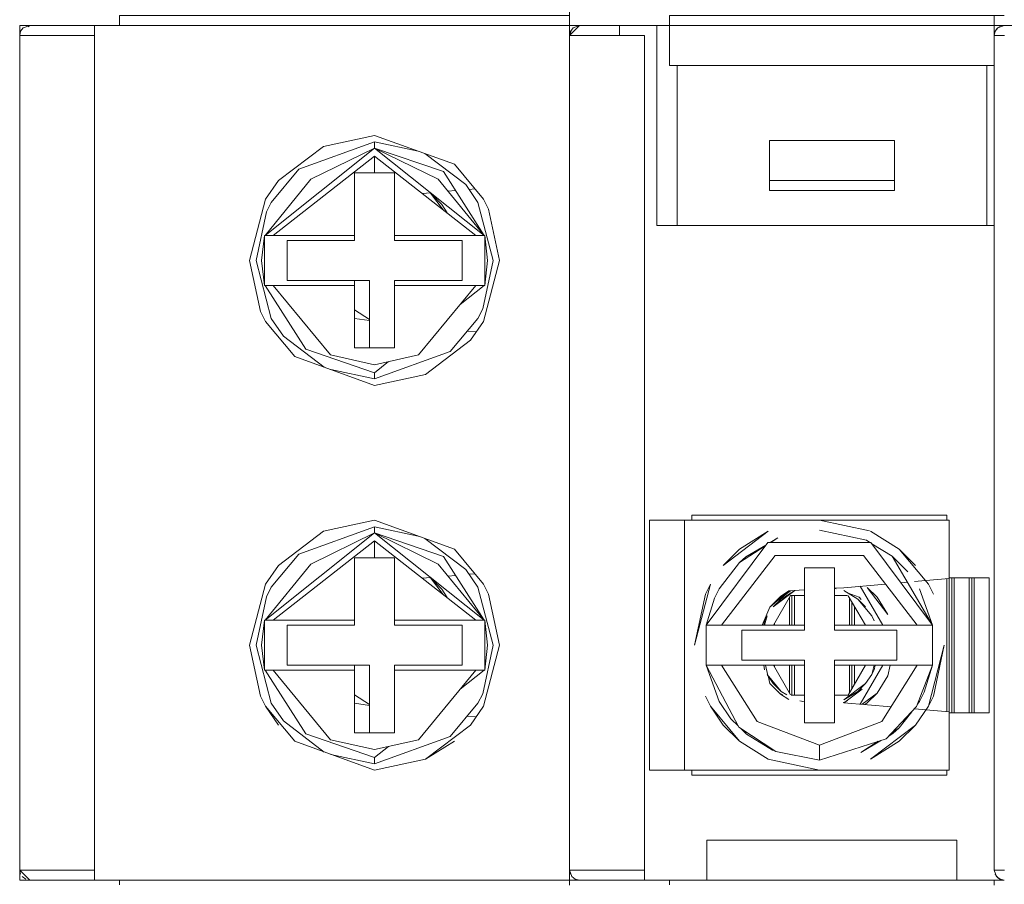
# Model space of a CAD drawing. Units: millimetres. Extents: x -1307 to 9199, y -40 to 459.
# Drawn here: x 8165 to 8169, y 169 to 172 of the extents above; entities that cross this region are included whole.
import ezdxf

# ---------------------------------------------------------------- set-up
doc = ezdxf.new("R2010")
doc.units = ezdxf.units.MM
doc.layers.add('1 Основная', color=30, linetype='Continuous', lineweight=50)

msp = doc.modelspace()

# ---------------------------------------------------------------- linework, layer by layer
at = {"layer": '1 Основная', "linetype": 'Continuous', "lineweight": 0, "ltscale": 4}
for p, q in [((8165.6017, 172.0492), (8165.6017, 172.0701)), ((8165.6017, 172.0492), (8165.6017, 172.0637)), ((8167.8017, 171.8892), (8167.8017, 172.0701)), ((8167.8017, 172.0492), (8167.8017, 172.0637)), ((8169.1017, 172.0684), (8169.1017, 172.0892)), ((8169.1017, 172.0092), (8169.1017, 172.0684)), ((8165.2017, 172.0492), (8165.6017, 172.0492)), ((8165.2017, 172.0492), (8165.2017, 168.6692)), ((8165.2017, 172.0092), (8165.2055, 172.0261)), ((8165.2055, 172.0261), (8165.216, 172.0399)), ((8165.216, 172.0399), (8165.2417, 172.0492)), ((8165.2361, 172.0436), (8165.2417, 172.0492)), ((8165.2417, 172.0492), (8165.3346, 172.0492)), ((8165.3346, 172.0492), (8165.5017, 172.0492)), ((8165.5018, 172.0492), (8167.4017, 172.0492)), ((8165.9868, 172.0492), (8166.0827, 172.0492)), ((8165.9868, 172.0492), (8166.044, 172.0492)), ((8166.044, 172.0492), (8166.2568, 172.0492)), ((8166.0827, 172.0492), (8166.11, 172.0492)), ((8166.11, 172.0492), (8166.3952, 172.0492)), ((8166.2775, 172.0492), (8166.2864, 172.0492)), ((8166.292, 172.0492), (8166.3806, 172.0492)), ((8166.3952, 172.0492), (8166.5836, 172.0492)), ((8166.3952, 172.0492), (8166.4204, 172.0492)), ((8166.4204, 172.0492), (8166.4929, 172.0492)), ((8166.4435, 172.0492), (8166.5766, 172.0492)), ((8166.4587, 172.0492), (8166.4827, 172.0492)), ((8166.4929, 172.0492), (8166.8043, 172.0492)), ((8166.5313, 172.0492), (8166.5343, 172.0492)), ((8166.5554, 172.0492), (8166.5697, 172.0492)), ((8166.5719, 172.0492), (8166.5877, 172.0492)), ((8166.6466, 172.0492), (8166.6724, 172.0492)), ((8166.7915, 172.0492), (8166.8043, 172.0492)), ((8166.8043, 172.0492), (8166.8602, 172.0492)), ((8166.8602, 172.0492), (8166.9001, 172.0492)), ((8166.9001, 172.0492), (8167.1017, 172.0492)), ((8167.4017, 172.0492), (8167.4017, 172.0585)), ((8167.4017, 172.0492), (8167.8017, 172.0492)), ((8167.4053, 172.025), (8167.417, 172.0396)), ((8167.417, 172.0396), (8167.4417, 172.0492)), ((8167.4417, 172.0492), (8167.8017, 172.0492)), ((8167.6017, 172.0092), (8167.6017, 172.0492)), ((8167.7517, 171.2492), (8167.7517, 172.0492)), ((8167.8017, 172.0492), (8169.1017, 172.0492)), ((8167.9517, 172.0492), (8168.9517, 172.0492)), ((8169.1017, 172.0492), (8169.1017, 172.0585)), ((8169.1017, 172.0492), (8169.5017, 172.0492)), ((8169.1017, 172.0092), (8169.1055, 172.0261)), ((8169.1041, 172.0201), (8169.1052, 172.0256)), ((8169.1055, 172.0261), (8169.116, 172.0399)), ((8169.106, 172.0268), (8169.111, 172.0348)), ((8169.11, 172.0319), (8169.111, 172.0348)), ((8169.111, 172.0348), (8169.1138, 172.0369)), ((8169.116, 172.0399), (8169.1417, 172.0492)), ((8169.1162, 172.04), (8169.1254, 172.0457)), ((8169.1192, 172.041), (8169.1254, 172.0457)), ((8165.2017, 172.0092), (8165.2634, 172.0092)), ((8165.2017, 170.2192), (8165.2017, 172.0092)), ((8165.2634, 172.0092), (8165.3314, 172.0092)), ((8165.3314, 172.0092), (8165.5017, 172.0092)), ((8167.4017, 170.1092), (8167.4017, 172.0092)), ((8167.428, 172.0092), (8167.7017, 172.0092)), ((8167.7017, 172.0092), (8167.7017, 168.6692)), ((8169.1017, 172.0092), (8169.1428, 172.0092)), ((8167.8017, 171.8892), (8169.1017, 171.8892)), ((8167.8321, 171.2492), (8167.8321, 171.8892)), ((8169.0714, 171.2492), (8169.0714, 171.8892)), ((8167.7017, 170.3492), (8167.7017, 171.7492)), ((8166.4173, 171.5655), (8166.6217, 171.6092)), ((8166.6217, 171.6092), (8166.9413, 171.4938)), ((8168.2017, 171.5892), (8168.7017, 171.5892)), ((8168.7017, 171.3892), (8168.7017, 171.5892)), ((8165.5017, 170.6592), (8165.5017, 171.5592)), ((8166.1836, 171.2092), (8166.6217, 171.5587)), ((8166.2372, 171.4288), (8166.4173, 171.5655)), ((8166.3186, 171.474), (8166.6217, 171.5835)), ((8166.3674, 171.4339), (8166.6217, 171.5587)), ((8166.6217, 171.5835), (8166.796, 171.5462)), ((8166.823, 171.5365), (8166.9865, 171.4124)), ((8166.208, 171.3412), (8166.3186, 171.474)), ((8166.9413, 171.4938), (8167.0579, 171.3537)), ((8166.1836, 171.2092), (8166.3674, 171.4339)), ((8166.5417, 171.4592), (8166.7017, 171.4592)), ((8166.7017, 171.1892), (8166.7017, 171.4592)), ((8166.8761, 171.4339), (8167.0599, 171.2092)), ((8166.8971, 171.4644), (8167.0599, 171.2092)), ((8166.1856, 171.3537), (8166.2372, 171.4288)), ((8166.9865, 171.4124), (8167.0355, 171.3412)), ((8166.9997, 171.3932), (8167.0233, 171.3953)), ((8168.2017, 171.4292), (8168.7017, 171.4292)), ((8166.8131, 171.3769), (8166.8461, 171.3798)), ((8166.8436, 171.3795), (8166.8455, 171.3784)), ((8166.8438, 171.3796), (8166.8455, 171.3784)), ((8166.8455, 171.3784), (8166.8909, 171.3329)), ((8166.8455, 171.3784), (8166.8958, 171.312)), ((8166.9154, 171.3858), (8166.9456, 171.3885)), ((8167.0579, 171.3537), (8167.078, 171.3137)), ((8166.1889, 171.3032), (8166.208, 171.3412)), ((8166.8909, 171.3329), (8166.9117, 171.2996)), ((8167.0355, 171.3412), (8167.096, 171.1092)), ((8167.078, 171.3137), (8167.1217, 171.1092)), ((8167.7517, 171.2492), (8169.1017, 171.2492)), ((8166.1809, 171.2092), (8166.2164, 171.2092)), ((8166.1809, 171.2092), (8166.1809, 171.0092)), ((8166.2212, 171.2092), (8166.5417, 171.2092)), ((8166.7017, 171.2092), (8167.0599, 171.2092)), ((8166.7017, 171.2092), (8167.0271, 171.2092)), ((8167.0599, 171.2092), (8167.0626, 171.2092)), ((8166.2717, 171.1892), (8166.5417, 171.1892)), ((8166.7017, 171.1892), (8166.9717, 171.1892)), ((8166.9717, 171.0292), (8166.9717, 171.1892)), ((8167.0546, 170.9153), (8167.096, 171.1092)), ((8167.0579, 170.8647), (8167.1217, 171.1092)), ((8166.1809, 171.0092), (8166.1836, 171.0092)), ((8166.1836, 171.0092), (8166.3464, 170.754)), ((8166.1836, 171.0092), (8166.2164, 171.0092)), ((8166.4184, 171.0092), (8166.5417, 171.0092)), ((8166.5417, 171.0092), (8166.5417, 171.0292)), ((8166.6017, 170.7592), (8166.6017, 171.0292)), ((8166.7017, 171.0292), (8166.9717, 171.0292)), ((8166.7017, 170.7592), (8166.7017, 171.0092)), ((8166.7979, 170.7307), (8167.0271, 171.0093)), ((8166.9644, 170.933), (8167.0599, 171.0092)), ((8167.0271, 171.0092), (8167.0626, 171.0092)), ((8166.1655, 170.9048), (8166.1856, 170.8647)), ((8166.5417, 170.9108), (8166.6017, 170.8721)), ((8167.0355, 170.8773), (8167.0546, 170.9153)), ((8166.1856, 170.8647), (8166.3022, 170.7247)), ((8166.208, 170.8773), (8166.257, 170.8061)), ((8166.5417, 170.8772), (8166.6017, 170.8681)), ((8166.9249, 170.7445), (8167.0355, 170.8773)), ((8167.0063, 170.7896), (8167.0579, 170.8647)), ((8166.257, 170.8061), (8166.4205, 170.6819)), ((8166.9927, 170.8259), (8167.029, 170.8227)), ((8166.8262, 170.6529), (8167.0063, 170.7896)), ((8166.3022, 170.7247), (8166.6217, 170.6092)), ((8166.3464, 170.754), (8166.6217, 170.6598)), ((8166.4456, 170.7307), (8166.6217, 170.6917)), ((8166.6217, 170.6917), (8166.7979, 170.7307)), ((8166.6217, 170.6598), (8166.6772, 170.704)), ((8166.4474, 170.6722), (8166.6217, 170.6349)), ((8166.6217, 170.6092), (8166.8262, 170.6529)), ((8166.4173, 170.0255), (8166.6217, 170.0692)), ((8166.6217, 170.0692), (8166.9413, 169.9538)), ((8167.7217, 170.0692), (8167.8617, 170.0692)), ((8167.8917, 170.0892), (8168.9117, 170.0892)), ((8167.8917, 170.0692), (8167.8917, 170.0892)), ((8168.4017, 170.0692), (8168.6018, 170.0265)), ((8168.9117, 170.0692), (8168.9117, 170.0892)), ((8165.5017, 169.1192), (8165.5017, 170.0192)), ((8166.1836, 169.6692), (8166.6217, 170.0187)), ((8166.2372, 169.8888), (8166.4173, 170.0255)), ((8166.3186, 169.934), (8166.6217, 170.0435)), ((8166.3674, 169.8939), (8166.6217, 170.0187)), ((8166.6217, 170.0435), (8166.796, 170.0062)), ((8168.0822, 169.9538), (8168.1973, 170.0255)), ((8168.4017, 170.0292), (8168.5899, 169.989)), ((8168.6062, 170.0255), (8168.7213, 169.9538)), ((8166.6217, 169.9867), (8167.0271, 169.6692)), ((8166.6217, 169.9192), (8166.6217, 169.9867)), ((8166.823, 169.9965), (8166.9865, 169.8724)), ((8168.1952, 169.9802), (8168.6083, 169.9802)), ((8168.2052, 169.9802), (8168.2361, 169.9984)), ((8168.2077, 169.9802), (8168.2361, 169.9984)), ((8168.5899, 169.989), (8168.6041, 169.9802)), ((8168.6083, 169.9802), (8168.8547, 169.6492)), ((8168.612, 169.9753), (8168.6933, 169.925)), ((8166.208, 169.8012), (8166.3186, 169.934)), ((8166.9413, 169.9538), (8167.0579, 169.8137)), ((8168.0824, 169.9003), (8168.1839, 169.965)), ((8168.1077, 169.923), (8168.1874, 169.9697)), ((8168.7213, 169.9538), (8168.7863, 169.8888)), ((8168.7213, 169.9538), (8168.8379, 169.8137)), ((8166.1836, 169.6692), (8166.3674, 169.8939)), ((8166.5417, 169.9192), (8166.7017, 169.9192)), ((8166.7017, 169.6492), (8166.7017, 169.9192)), ((8166.8761, 169.8939), (8167.0599, 169.6692)), ((8166.8971, 169.9244), (8167.0599, 169.6692)), ((8168.0005, 169.7942), (8168.0824, 169.9003)), ((8168.0098, 169.6492), (8168.2253, 169.9282)), ((8168.0824, 169.9003), (8168.1077, 169.923)), ((8168.2253, 169.9282), (8168.5782, 169.9282)), ((8168.5782, 169.9282), (8168.7937, 169.6492)), ((8166.1856, 169.8137), (8166.2372, 169.8888)), ((8166.9865, 169.8724), (8167.0355, 169.8012)), ((8166.9997, 169.8532), (8167.0233, 169.8553)), ((8166.8131, 169.8369), (8166.8461, 169.8398)), ((8166.8436, 169.8395), (8166.8455, 169.8384)), ((8166.8438, 169.8396), (8166.8455, 169.8384)), ((8166.8455, 169.8384), (8166.8909, 169.7929)), ((8166.8455, 169.8384), (8166.8958, 169.772)), ((8166.9154, 169.8458), (8166.9456, 169.8485)), ((8168.7282, 169.8192), (8168.7539, 169.8215)), ((8168.7825, 169.824), (8168.8262, 169.8278)), ((8168.8281, 169.828), (8168.9217, 169.8361)), ((8168.9117, 169.3032), (8168.9117, 169.8353)), ((8168.9217, 169.8392), (8169.0817, 169.8392)), ((8168.9317, 169.2992), (8168.9317, 169.8392)), ((8168.9417, 169.2992), (8168.9417, 169.8392)), ((8169.0017, 169.2992), (8169.0017, 169.8392)), ((8169.0117, 169.2992), (8169.0117, 169.8392)), ((8169.0217, 169.2992), (8169.0217, 169.8392)), ((8169.0817, 169.2992), (8169.0817, 169.8392)), ((8166.1889, 169.7632), (8166.208, 169.8012)), ((8166.8909, 169.7929), (8166.9117, 169.7596)), ((8167.0355, 169.8012), (8167.096, 169.5692)), ((8167.0579, 169.8137), (8167.078, 169.7737)), ((8167.982, 169.7573), (8168.0005, 169.7942)), ((8168.2299, 169.7445), (8168.2864, 169.7874)), ((8168.2461, 169.7648), (8168.279, 169.787)), ((8168.2483, 169.7538), (8168.3036, 169.7882)), ((8168.279, 169.787), (8168.3417, 169.7905)), ((8168.279, 169.787), (8168.3417, 169.7905)), ((8168.4617, 169.7971), (8168.4997, 169.7992)), ((8168.4617, 169.7971), (8168.4997, 169.7992)), ((8168.4628, 169.7972), (8168.4695, 169.7947)), ((8168.4997, 169.7992), (8168.6665, 169.8138)), ((8168.4999, 169.7882), (8168.5551, 169.7538)), ((8168.517, 169.7776), (8168.5615, 169.7615)), ((8168.5656, 169.805), (8168.6556, 169.6492)), ((8168.5935, 169.7999), (8168.6325, 169.761)), ((8168.5935, 169.7999), (8168.6755, 169.6919)), ((8168.803, 169.7942), (8168.8547, 169.6492)), ((8168.8379, 169.8137), (8168.858, 169.7737)), ((8167.078, 169.7737), (8167.1217, 169.5692)), ((8167.9488, 169.6492), (8167.982, 169.7573)), ((8168.2039, 169.7221), (8168.2396, 169.753)), ((8168.2177, 169.6492), (8168.2867, 169.7686)), ((8168.2817, 169.6492), (8168.2817, 169.7601)), ((8168.2867, 169.7686), (8168.3417, 169.7686)), ((8168.2917, 169.6492), (8168.2917, 169.7686)), ((8168.3017, 169.6492), (8168.3017, 169.7686)), ((8168.4617, 169.7686), (8168.5143, 169.7686)), ((8168.5175, 169.7674), (8168.5858, 169.6492)), ((8168.5217, 169.6492), (8168.5217, 169.7601)), ((8168.5317, 169.6492), (8168.5317, 169.7428)), ((8168.5551, 169.7538), (8168.5863, 169.7226)), ((8168.5551, 169.7538), (8168.6111, 169.6866)), ((8168.5615, 169.7615), (8168.5689, 169.7526)), ((8168.6325, 169.761), (8168.6755, 169.6919)), ((8168.1722, 169.6492), (8168.2039, 169.7221)), ((8168.5417, 169.6492), (8168.5417, 169.7254)), ((8166.1809, 169.6692), (8166.2164, 169.6692)), ((8166.1809, 169.6692), (8166.1809, 169.4692)), ((8166.2212, 169.6692), (8166.5417, 169.6692)), ((8166.7017, 169.6692), (8167.0599, 169.6692)), ((8166.7017, 169.6692), (8167.0271, 169.6692)), ((8167.0599, 169.6692), (8167.0626, 169.6692)), ((8168.1789, 169.6492), (8168.1827, 169.6674)), ((8168.1826, 169.6492), (8168.1924, 169.6866)), ((8168.1827, 169.6674), (8168.1924, 169.6866)), ((8168.6111, 169.6866), (8168.6208, 169.6674)), ((8166.2717, 169.6492), (8166.5417, 169.6492)), ((8166.7017, 169.6492), (8166.9717, 169.6492)), ((8166.9717, 169.4892), (8166.9717, 169.6492)), ((8167.9638, 169.6493), (8167.9861, 169.6493)), ((8167.9861, 169.6493), (8168.0098, 169.6492)), ((8168.0917, 169.6292), (8168.3417, 169.6292)), ((8168.2217, 169.6492), (8168.2217, 169.6562)), ((8168.4617, 169.6492), (8168.7937, 169.6492)), ((8168.7117, 169.5092), (8168.7117, 169.6292)), ((8168.7937, 169.6492), (8168.8313, 169.6493)), ((8168.7937, 169.6492), (8168.8547, 169.6492)), ((8168.8313, 169.6493), (8168.8492, 169.6492)), ((8167.0546, 169.3753), (8167.096, 169.5692)), ((8167.0579, 169.3247), (8167.1217, 169.5692)), ((8168.858, 169.3648), (8168.9017, 169.5692)), ((8168.4617, 169.5092), (8168.7117, 169.5092)), ((8168.4617, 169.2592), (8168.4617, 169.5092)), ((8166.1809, 169.4692), (8166.1836, 169.4692)), ((8166.1836, 169.4692), (8166.3464, 169.214)), ((8166.1836, 169.4692), (8166.2164, 169.4692)), ((8166.4184, 169.4692), (8166.5417, 169.4692)), ((8166.5417, 169.4692), (8166.5417, 169.4892)), ((8166.6017, 169.2192), (8166.6017, 169.4892)), ((8166.7017, 169.4892), (8166.9717, 169.4892)), ((8166.7017, 169.2192), (8166.7017, 169.4692)), ((8166.7979, 169.1907), (8167.0271, 169.4693)), ((8166.9644, 169.393), (8167.0599, 169.4692)), ((8167.0271, 169.4692), (8167.0626, 169.4692)), ((8167.9488, 169.4892), (8168.0098, 169.4892)), ((8167.9488, 169.4892), (8168.0005, 169.3443)), ((8167.9543, 169.4892), (8167.9722, 169.4892)), ((8167.9722, 169.4892), (8168.0098, 169.4892)), ((8168.0098, 169.4892), (8168.1522, 169.2637)), ((8168.0098, 169.4892), (8168.3417, 169.4892)), ((8168.1789, 169.4892), (8168.1827, 169.4711)), ((8168.1855, 169.4892), (8168.1961, 169.4474)), ((8168.2177, 169.4892), (8168.286, 169.371)), ((8168.2217, 169.4823), (8168.2217, 169.4892)), ((8168.2817, 169.3784), (8168.2817, 169.4892)), ((8168.2917, 169.3699), (8168.2917, 169.4892)), ((8168.3017, 169.3699), (8168.3017, 169.4892)), ((8168.4617, 169.4892), (8168.8547, 169.4892)), ((8168.5168, 169.3699), (8168.5858, 169.4892)), ((8168.5217, 169.3784), (8168.5217, 169.4892)), ((8168.5317, 169.3957), (8168.5317, 169.4892)), ((8168.5417, 169.413), (8168.5417, 169.4892)), ((8168.5656, 169.3335), (8168.6556, 169.4892)), ((8168.6208, 169.4711), (8168.6246, 169.4892)), ((8168.6513, 169.2637), (8168.7937, 169.4892)), ((8168.6755, 169.4465), (8168.6846, 169.4892)), ((8168.7908, 169.3239), (8168.8547, 169.4892)), ((8168.7937, 169.4892), (8168.8174, 169.4892)), ((8168.8174, 169.4892), (8168.8397, 169.4892)), ((8168.8215, 169.3811), (8168.8547, 169.4892)), ((8168.1963, 169.4465), (8168.2039, 169.4164)), ((8168.1965, 169.446), (8168.2172, 169.4158)), ((8168.5863, 169.4158), (8168.6111, 169.4519)), ((8168.6325, 169.3775), (8168.6755, 169.4465)), ((8168.2039, 169.4164), (8168.2461, 169.3736)), ((8168.2172, 169.4158), (8168.2483, 169.3846)), ((8168.2346, 169.3858), (8168.2375, 169.3823)), ((8168.2483, 169.3846), (8168.2716, 169.3701)), ((8168.5551, 169.3846), (8168.5863, 169.4158)), ((8168.803, 169.3443), (8168.8215, 169.3811)), ((8166.1655, 169.3648), (8166.1856, 169.3247)), ((8166.5417, 169.3708), (8166.6017, 169.3321)), ((8167.0355, 169.3373), (8167.0546, 169.3753)), ((8167.9455, 169.3648), (8167.9656, 169.3247)), ((8168.0005, 169.3443), (8168.048, 169.2752)), ((8168.2432, 169.3765), (8168.2543, 169.3725)), ((8168.2461, 169.3736), (8168.279, 169.3514)), ((8168.2892, 169.3699), (8168.3417, 169.3699)), ((8168.3232, 169.346), (8168.3417, 169.342)), ((8168.4617, 169.3699), (8168.5168, 169.3699)), ((8168.5736, 169.3328), (8168.6325, 169.3775)), ((8168.5935, 169.3385), (8168.6325, 169.3775)), ((8168.7945, 169.3332), (8168.803, 169.3443)), ((8166.208, 169.3373), (8166.257, 169.2661)), ((8166.5417, 169.3372), (8166.6017, 169.3281)), ((8166.9249, 169.2045), (8167.0355, 169.3373)), ((8167.0063, 169.2496), (8167.0579, 169.3247)), ((8168.497, 169.3396), (8168.504, 169.3411)), ((8168.4997, 169.3392), (8168.6886, 169.3227)), ((8168.583, 169.3319), (8168.5935, 169.3385)), ((8168.6692, 169.195), (8168.7908, 169.3239)), ((8168.7211, 169.2381), (8168.7711, 169.3029)), ((8168.782, 169.3145), (8168.9217, 169.3023)), ((8168.7863, 169.2496), (8168.8379, 169.3247)), ((8166.257, 169.2661), (8166.4205, 169.1419)), ((8166.9927, 169.2859), (8167.029, 169.2827)), ((8168.048, 169.2752), (8168.0765, 169.2469)), ((8168.1522, 169.2637), (8168.4017, 169.1692)), ((8168.9217, 169.2992), (8169.0817, 169.2992)), ((8168.0172, 169.2496), (8168.0822, 169.1847)), ((8168.0797, 169.2408), (8168.2278, 169.1434)), ((8168.0885, 169.235), (8168.1102, 169.2134)), ((8168.1033, 169.2253), (8168.1102, 169.2134)), ((8168.6931, 169.2203), (8168.7211, 169.2381)), ((8168.6958, 169.2154), (8168.7211, 169.2381)), ((8168.7213, 169.1847), (8168.7863, 169.2496)), ((8166.3022, 169.1847), (8166.6217, 169.0692)), ((8166.3464, 169.214), (8166.6217, 169.1198)), ((8166.4456, 169.1907), (8166.6217, 169.1517)), ((8166.6217, 169.1517), (8166.7979, 169.1907)), ((8168.0822, 169.1847), (8168.1973, 169.1129)), ((8168.1102, 169.2134), (8168.2136, 169.1494)), ((8168.5674, 169.1401), (8168.6509, 169.1891)), ((8168.5674, 169.1401), (8168.6375, 169.1848)), ((8168.6795, 169.2059), (8168.6958, 169.2154)), ((8166.6217, 169.1198), (8166.6772, 169.164)), ((8168.2136, 169.1494), (8168.2209, 169.1479)), ((8166.4474, 169.1322), (8166.6217, 169.0949)), ((8166.6217, 169.0692), (8166.8262, 169.1129)), ((8168.1973, 169.1129), (8168.4017, 169.0692)), ((8168.2278, 169.1434), (8168.4017, 169.1092)), ((8167.7217, 169.0692), (8167.8617, 169.0692)), ((8167.7723, 169.0692), (8167.7833, 169.0692)), ((8167.8362, 169.0692), (8168.9217, 169.0692)), ((8168.9117, 169.0492), (8168.9117, 169.0692)), ((8167.4017, 168.6692), (8167.4017, 169.0292)), ((8165.2017, 168.9192), (8165.2017, 168.6292)), ((8167.9517, 168.7892), (8168.9517, 168.7892)), ((8167.9517, 168.6292), (8167.9517, 168.7892)), ((8168.9517, 168.6292), (8168.9517, 168.7892)), ((8165.2017, 168.6692), (8165.2417, 168.6292)), ((8165.2115, 168.6443), (8165.2262, 168.6327)), ((8165.271, 168.6692), (8165.5017, 168.6692)), ((8167.4017, 168.6692), (8167.4052, 168.6529)), ((8167.4111, 168.6435), (8167.4248, 168.633)), ((8167.4248, 168.633), (8167.4417, 168.6292)), ((8167.4299, 168.6692), (8167.5324, 168.6692)), ((8167.5324, 168.6692), (8167.7017, 168.6692)), ((8167.7017, 168.6292), (8167.7017, 168.6692)), ((8169.1017, 168.6692), (8169.1428, 168.6692)), ((8169.1052, 168.6529), (8169.11, 168.6466)), ((8169.1052, 168.6529), (8169.111, 168.6437)), ((8169.1111, 168.6435), (8169.1248, 168.633)), ((8169.1112, 168.6434), (8169.1162, 168.6385)), ((8169.1141, 168.6412), (8169.1162, 168.6385)), ((8169.1162, 168.6385), (8169.1242, 168.6335)), ((8165.2017, 168.6292), (8165.6017, 168.6292)), ((8165.2417, 168.6292), (8165.5017, 168.6292)), ((8165.6017, 168.62), (8165.6017, 168.6292)), ((8166.0452, 168.6292), (8166.0827, 168.6292)), ((8166.0827, 168.6292), (8166.3952, 168.6292)), ((8166.2675, 168.6292), (8166.2915, 168.6292)), ((8166.296, 168.6292), (8166.3091, 168.6292)), ((8166.3952, 168.6292), (8166.4204, 168.6292)), ((8166.4204, 168.6292), (8166.6264, 168.6292)), ((8166.4929, 168.6292), (8166.5719, 168.6292)), ((8166.4996, 168.6292), (8166.5016, 168.6292)), ((8166.5247, 168.6292), (8166.5424, 168.6292)), ((8166.5719, 168.6292), (8166.6264, 168.6292)), ((8166.6264, 168.6292), (8166.8043, 168.6292)), ((8166.6302, 168.6292), (8166.8418, 168.6292)), ((8166.6466, 168.6292), (8166.6722, 168.6292)), ((8166.8043, 168.6292), (8166.9001, 168.6292)), ((8166.8418, 168.6292), (8166.9001, 168.6292)), ((8167.4017, 168.6292), (8167.8017, 168.6292)), ((8167.4017, 168.6148), (8167.4017, 168.6292)), ((8167.7017, 168.6292), (8167.9517, 168.6292)), ((8169.1017, 168.6084), (8169.1017, 168.6292)), ((8169.1017, 168.6148), (8169.1017, 168.6292))]:
    msp.add_line(p, q, dxfattribs=at)
for points in [[(8167.4017, 172.0684), (8167.4017, 175.4692), (8167.4053, 175.485)], [(8165.6017, 172.0701), (8165.6017, 172.0892), (8167.4017, 172.0892)], [(8167.4417, 172.0492), (8167.4017, 172.0092), (8167.4017, 172.0684)], [(8167.8017, 172.0701), (8167.8017, 172.0892), (8169.1417, 172.0892)], [(8165.5017, 168.6292), (8165.5017, 172.0492), (8165.6017, 172.0492)], [(8166.5096, 172.0492), (8166.4929, 172.0492), (8166.6264, 172.0492)], [(8167.411, 172.0348), (8167.4017, 172.0092), (8167.428, 172.0092)], [(8167.4017, 168.6084), (8167.4017, 172.0092), (8167.4053, 172.025)], [(8169.116, 172.0398), (8169.111, 172.0348), (8169.116, 172.0398)], [(8169.1017, 172.0092), (8169.1017, 168.6692), (8169.1111, 168.6435)], [(8168.7017, 171.3892), (8168.2017, 171.3892), (8168.2017, 171.5892)], [(8166.8761, 171.4339), (8166.6217, 171.5587), (8166.6217, 171.5835)], [(8166.8971, 171.4644), (8166.6217, 171.5587), (8167.0599, 171.2092)], [(8166.5417, 171.2092), (8166.2164, 171.2092), (8166.6217, 171.5267)], [(8166.6217, 171.4592), (8166.6217, 171.5267), (8167.0271, 171.2092)], [(8166.5417, 171.4592), (8166.5417, 171.2092), (8166.5417, 171.1892)], [(8166.1655, 170.9048), (8166.1217, 171.1092), (8166.1856, 171.3537)], [(8166.1889, 171.3032), (8166.1475, 171.1092), (8166.208, 170.8773)], [(8166.1809, 171.0092), (8166.1697, 171.1092), (8166.1809, 171.2092)], [(8167.0738, 171.1092), (8167.0626, 171.0092), (8167.0626, 171.2092), (8167.0738, 171.1092)], [(8166.2717, 171.1892), (8166.2717, 171.0292), (8166.6017, 171.0292)], [(8166.4456, 170.7307), (8166.2164, 171.0093), (8166.5417, 171.0092)], [(8166.5417, 171.0092), (8166.5417, 170.7592), (8166.7017, 170.7592)], [(8166.7017, 171.0292), (8166.7017, 171.0092), (8167.0271, 171.0093)], [(8166.6217, 170.6598), (8166.6217, 170.6349), (8166.9249, 170.7445)], [(8167.7217, 169.8392), (8167.7217, 169.0692), (8167.7217, 170.0692)], [(8167.8617, 169.0692), (8167.8617, 170.0692), (8168.9217, 170.0692)], [(8168.9217, 169.0692), (8168.9217, 169.3023), (8168.9217, 169.8361), (8168.9217, 170.0692)], [(8166.8761, 169.8939), (8166.6217, 170.0187), (8166.6217, 170.0435)], [(8166.8971, 169.9244), (8166.6217, 170.0187), (8167.0599, 169.6692)], [(8168.0822, 169.9538), (8168.0172, 169.8888), (8168.1973, 170.0255)], [(8166.5417, 169.6692), (8166.2164, 169.6692), (8166.6217, 169.9867)], [(8167.9638, 169.6493), (8167.9488, 169.6492), (8168.1952, 169.9802)], [(8166.5417, 169.9192), (8166.5417, 169.6692), (8166.5417, 169.6492)], [(8168.8547, 169.6492), (8168.6933, 169.925), (8168.7555, 169.8632)], [(8168.3417, 169.6292), (8168.3417, 169.8792), (8168.4617, 169.8792)], [(8168.4617, 169.8792), (8168.4617, 169.6292), (8168.7117, 169.6292)], [(8166.1655, 169.3648), (8166.1217, 169.5692), (8166.1856, 169.8137)], [(8167.9455, 169.7737), (8167.9656, 169.8137), (8167.9017, 169.5692), (8167.9455, 169.7737)], [(8168.2461, 169.7648), (8168.2039, 169.7221), (8168.279, 169.787)], [(8168.2483, 169.7538), (8168.2172, 169.7226), (8168.3036, 169.7882)], [(8166.1889, 169.7632), (8166.1475, 169.5692), (8166.208, 169.3373)], [(8166.1809, 169.4692), (8166.1697, 169.5692), (8166.1809, 169.6692)], [(8167.0738, 169.5692), (8167.0626, 169.4692), (8167.0626, 169.6692), (8167.0738, 169.5692)], [(8166.2717, 169.6492), (8166.2717, 169.4892), (8166.6017, 169.4892)], [(8167.9488, 169.4892), (8167.9488, 169.6492), (8168.3417, 169.6492)], [(8168.0917, 169.6292), (8168.0917, 169.5092), (8168.3417, 169.5092)], [(8168.8492, 169.6492), (8168.8547, 169.6492), (8168.8547, 169.4892), (8168.8397, 169.4892)], [(8168.9017, 169.5692), (8168.8379, 169.3247), (8168.858, 169.3648)], [(8168.4617, 169.2592), (8168.3417, 169.2592), (8168.3417, 169.5092)], [(8166.4456, 169.1907), (8166.2164, 169.4693), (8166.5417, 169.4692)], [(8166.5417, 169.4692), (8166.5417, 169.2192), (8166.7017, 169.2192)], [(8166.7017, 169.4892), (8166.7017, 169.4692), (8167.0271, 169.4693)], [(8167.9543, 169.4892), (8167.9488, 169.4892), (8168.0797, 169.2408)], [(8168.6209, 169.4892), (8168.6111, 169.4519), (8168.6208, 169.4711)], [(8168.1954, 169.4475), (8168.1924, 169.4519), (8168.2483, 169.3846)], [(8168.5551, 169.3846), (8168.4999, 169.3502), (8168.5863, 169.4158)], [(8168.514, 169.3474), (8168.504, 169.3411), (8168.5736, 169.3939)], [(8166.2372, 169.2496), (8166.1856, 169.3247), (8166.3022, 169.1847)], [(8168.0172, 169.2496), (8167.9656, 169.3247), (8168.0822, 169.1847)], [(8168.6692, 169.195), (8168.4017, 169.1092), (8168.4017, 169.1692), (8168.6513, 169.2637)], [(8166.9413, 169.1847), (8166.8262, 169.1129), (8167.0063, 169.2496)], [(8168.7213, 169.1847), (8168.6062, 169.1129), (8168.7863, 169.2496)], [(8166.6217, 169.1198), (8166.6217, 169.0949), (8166.9249, 169.2045)], [(8167.8917, 169.0692), (8167.8917, 169.0492), (8168.9117, 169.0492)], [(8165.2052, 168.6529), (8165.2017, 168.6692), (8165.271, 168.6692)], [(8167.4111, 168.6435), (8167.4017, 168.6692), (8167.4299, 168.6692)], [(8169.1254, 168.6327), (8169.1417, 168.6292), (8169.1248, 168.633)], [(8165.6017, 168.6101), (8165.6017, 168.6292), (8167.4017, 168.6292)], [(8166.0268, 168.6292), (8165.9868, 168.6292), (8166.1516, 168.6292)], [(8167.8017, 168.6101), (8167.8017, 168.6292), (8169.1417, 168.6292)], [(8167.8017, 168.62), (8167.8017, 168.6292), (8167.9517, 168.6292)], [(8168.2117, 168.6292), (8168.9517, 168.6292), (8169.1017, 168.6292)], [(8168.9517, 168.6292), (8169.1417, 168.6292), (8169.1017, 168.6292)]]:
    msp.add_lwpolyline(points, dxfattribs=at)

doc.saveas('drawing.dxf')
